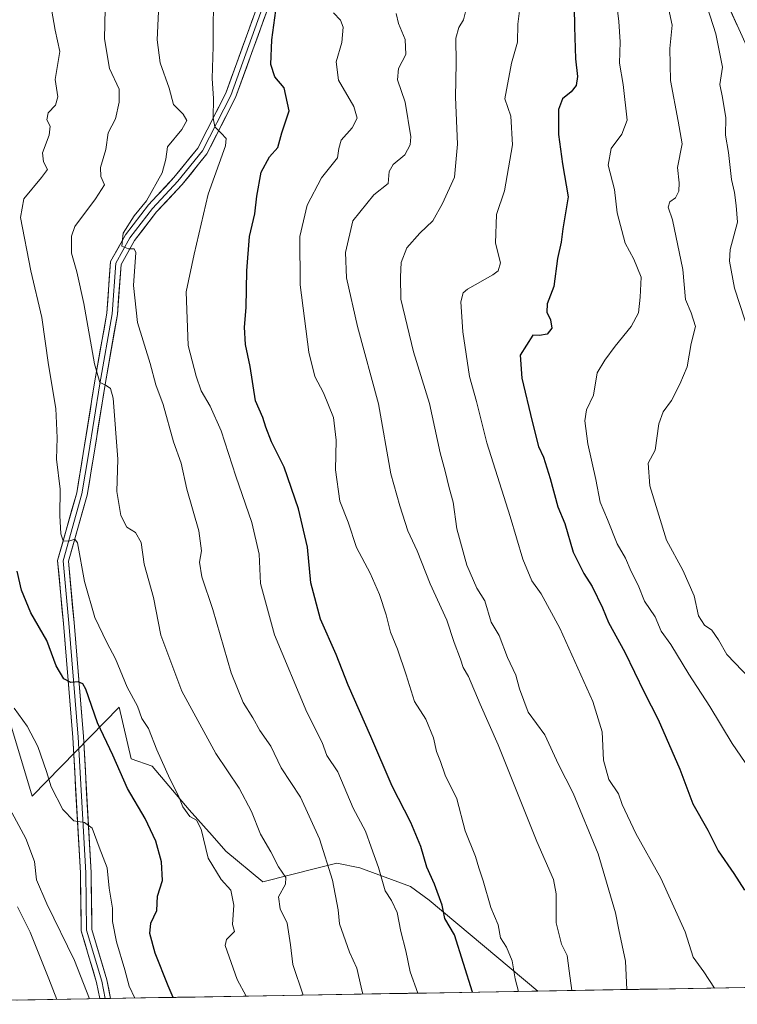
# Model space of a CAD drawing. Units: metres. Extents: x 617759 to 621214, y 4724807 to 4727180.
# Drawn here: x 619377 to 619578, y 4724833 to 4725110 of the extents above; entities that cross this region are included whole.
import ezdxf

# ---------------------------------------------------------------- set-up
doc = ezdxf.new("R2010")
doc.units = ezdxf.units.M
doc.header["$MEASUREMENT"] = 0
for name, color, linetype, lineweight in [('Arbolado forestal CxS', 92, 'Continuous', 0), ('Curva de nivel maestra', 36, 'Continuous', 30), ('Curva de nivel normal', 36, 'Continuous', 0), ('Entidad de ámbito territorial CxS', 92, 'Continuous', 0), ('Layer 0', 7, 'Continuous', 0), ('Matorral CxS', 135, 'Continuous', 0), ('Municipio CxS', 142, 'Continuous', 0)]:
    doc.layers.add(name, color=color, linetype=linetype, lineweight=lineweight)

msp = doc.modelspace()

# ---------------------------------------------------------------- linework, layer by layer
at = {"layer": 'Arbolado forestal CxS', "color": 92, "linetype": 'Continuous', "lineweight": 0}
for points in [[(619590.96, 4724838.19, 918.92), (619522.34, 4724837, 907.16), (619522.34, 4724837, 907.16), (619491.83, 4724862.53, 899.31), (619486.64, 4724866.42, 897.97), (619472.39, 4724871.61, 893.81), (619465.9, 4724872.91, 891.56), (619460.72, 4724871.61, 889.4), (619445.16, 4724867.72, 884.31), (619434.79, 4724876.28, 882.13), (619430.9, 4724880.69, 881.74), (619424.42, 4724887.95, 880.42), (619414.05, 4724900.14, 879.09), (619408.13, 4724902.2, 877), (619404.78, 4724916.77, 878.28), (619380.32, 4724891.7, 867.27), (619369.98, 4724926.08, 870.24)], [(619369.98, 4724926.08, 870.24), (619380.32, 4724891.7, 867.27), (619404.78, 4724916.77, 878.28), (619408.13, 4724902.2, 877), (619414.05, 4724900.14, 879.09), (619424.42, 4724887.95, 880.42), (619430.9, 4724880.69, 881.74), (619434.79, 4724876.28, 882.13), (619445.16, 4724867.72, 884.31), (619460.72, 4724871.61, 889.4), (619465.9, 4724872.91, 891.56), (619472.39, 4724871.61, 893.81), (619486.64, 4724866.42, 897.97), (619491.83, 4724862.53, 899.31), (619522.34, 4724837, 907.16)], [(619590.96, 4724838.19, 918.92), (619522.34, 4724837, 907.16)]]:
    msp.add_polyline3d(points, dxfattribs=at)
at = {"layer": 'Curva de nivel maestra', "color": 36, "linetype": 'Continuous', "lineweight": 30}
for points in [[(619532.6, 4725113.34, 925), (619532.66, 4725107.76, 925), (619533, 4725098.82, 925), (619533.48, 4725093.86, 925), (619533.1, 4725091.28, 925), (619531.75, 4725089.53, 925), (619529.33, 4725087.61, 925), (619528.18, 4725084.61, 925), (619528.17, 4725077.58, 925), (619529.35, 4725069.28, 925), (619530.9, 4725060.02, 925), (619529.41, 4725051.06, 925), (619528.96, 4725047.29, 925), (619527.94, 4725042.69, 925), (619526.86, 4725034.89, 925), (619524.97, 4725030.02, 925), (619524.87, 4725027.62, 925), (619525.94, 4725025.52, 925), (619526.31, 4725023.16, 925), (619525.02, 4725021.44, 925), (619522.81, 4725021.15, 925), (619521.01, 4725021.16, 925), (619517.46, 4725015.62, 925), (619517.91, 4725009.15, 925), (619520.82, 4724996.95, 925), (619522.59, 4724989.95, 925), (619523.93, 4724986.95, 925), (619525.84, 4724980.95, 925), (619527.96, 4724972.95, 925), (619529.92, 4724968.29, 925), (619532.34, 4724960.29, 925), (619535.3, 4724954.29, 925), (619537.68, 4724950.62, 925), (619540.52, 4724944.63, 925), (619542.24, 4724940.53, 925), (619546.81, 4724932.19, 925), (619552.24, 4724920.97, 925), (619556.2, 4724913.24, 925), (619562.28, 4724899.31, 925), (619565.94, 4724889.63, 925), (619570.13, 4724882.16, 925), (619573.06, 4724876.43, 925), (619577.46, 4724870.01, 925), (619580.4, 4724865.32, 925)], [(619504, 4724836.69, 900), (619498.95, 4724852.8, 900), (619496.28, 4724857.42, 900), (619495.48, 4724861.14, 900), (619493.34, 4724867.06, 900), (619491.17, 4724871.84, 900), (619489.48, 4724877.6, 900), (619486.73, 4724884.33, 900), (619481.45, 4724894.51, 900), (619475.45, 4724908.52, 900), (619469.15, 4724922.88, 900), (619465.73, 4724931.52, 900), (619461.32, 4724941.48, 900), (619458.64, 4724951.62, 900), (619457.69, 4724961.66, 900), (619455.16, 4724972.4, 900), (619451.1, 4724984.15, 900), (619447.6, 4724991.24, 900), (619445.94, 4724995.34, 900), (619445.14, 4724998.11, 900), (619443.07, 4725002.74, 900), (619441.54, 4725012.37, 900), (619440.31, 4725018.55, 900), (619439.99, 4725023.44, 900), (619440.47, 4725028.95, 900), (619440.6, 4725039.27, 900), (619441.38, 4725048.9, 900), (619442.9, 4725055.26, 900), (619443.44, 4725060.28, 900), (619444.66, 4725066.94, 900), (619447, 4725071.28, 900), (619449.33, 4725073.94, 900), (619450.49, 4725078, 900), (619452.56, 4725084.16, 900), (619451.12, 4725090.69, 900), (619448.5, 4725093.78, 900), (619447.4, 4725097.24, 900), (619447.64, 4725104.16, 900), (619448.79, 4725112.39, 900)], [(619419.99, 4724835.24, 875), (619418.54, 4724838.48, 875), (619414.92, 4724847.66, 875), (619413.43, 4724853.18, 875), (619413.69, 4724856.06, 875), (619415.36, 4724859.65, 875), (619415.58, 4724863.66, 875), (619416.93, 4724868.03, 875), (619416.7, 4724873.33, 875), (619415.08, 4724879.06, 875), (619412.12, 4724885.49, 875), (619407.17, 4724893.87, 875), (619403.02, 4724903.3, 875), (619398.69, 4724912.32, 875), (619395.43, 4724921.79, 875), (619394.62, 4724923.26, 875), (619393.23, 4724923.85, 875), (619391.23, 4724923.64, 875), (619389.21, 4724924.71, 875), (619387.12, 4724928.31, 875), (619384.44, 4724935.47, 875), (619380, 4724943.26, 875), (619377.39, 4724949.63, 875), (619376.12, 4724954.92, 875)]]:
    msp.add_polyline3d(points, dxfattribs=at)
at = {"layer": 'Curva de nivel normal', "color": 36, "linetype": 'Continuous', "lineweight": 0}
for points in [[(619488.63, 4724836.42, 895), (619486.48, 4724842.45, 895), (619485.33, 4724848.35, 895), (619483.9, 4724853.7, 895), (619482.88, 4724859.09, 895), (619481.26, 4724862.47, 895), (619479.53, 4724865.14, 895), (619477.66, 4724871.72, 895), (619475.59, 4724877.39, 895), (619473.95, 4724881.87, 895), (619470.51, 4724888.38, 895), (619466.17, 4724898.57, 895), (619463.15, 4724903.21, 895), (619461.78, 4724906.85, 895), (619457.54, 4724915.34, 895), (619448.38, 4724937.04, 895), (619444.51, 4724951.42, 895), (619444.13, 4724959.74, 895), (619442.05, 4724968.62, 895), (619437.54, 4724981.63, 895), (619433.48, 4724994.34, 895), (619430.32, 4725001.3, 895), (619427.78, 4725005.54, 895), (619426.37, 4725009.73, 895), (619424.16, 4725018.26, 895), (619423.56, 4725033.38, 895), (619425.87, 4725043.94, 895), (619429.82, 4725060.78, 895), (619434.68, 4725074.41, 895), (619434.84, 4725076.4, 895), (619433.46, 4725077.91, 895), (619431.67, 4725079.73, 895), (619431.18, 4725082.22, 895), (619431.26, 4725087.64, 895), (619430.94, 4725093.32, 895), (619431.19, 4725102.26, 895), (619431.25, 4725119.37, 895)], [(619568.24, 4725118.74, 940), (619572.36, 4725105.8, 940), (619574.22, 4725096.49, 940), (619573.47, 4725091.59, 940), (619574.22, 4725087.96, 940), (619575.14, 4725082.21, 940), (619575.08, 4725077.33, 940), (619575.97, 4725072.53, 940), (619576.76, 4725064.94, 940), (619577.58, 4725061.28, 940), (619578.06, 4725057.61, 940), (619578.49, 4725052.95, 940), (619576.36, 4725045.22, 940), (619576.22, 4725042.01, 940), (619577.58, 4725034.37, 940), (619581.9, 4725021.22, 940)], [(619456.47, 4724835.87, 885), (619453.55, 4724844.51, 885), (619452.91, 4724849.98, 885), (619451.98, 4724856.04, 885), (619450.05, 4724860.12, 885), (619449.58, 4724863.51, 885), (619451.53, 4724867.05, 885), (619451.62, 4724868.88, 885), (619449.52, 4724871.92, 885), (619447.39, 4724876.12, 885), (619444.44, 4724881.03, 885), (619441.92, 4724887.46, 885), (619438.48, 4724893.96, 885), (619431.92, 4724903.68, 885), (619422.4, 4724921.22, 885), (619416.52, 4724936.92, 885), (619414.42, 4724947.5, 885), (619411.79, 4724956.9, 885), (619410.95, 4724963.02, 885), (619409.41, 4724965.8, 885), (619406.91, 4724967.3, 885), (619405.28, 4724970.59, 885), (619404.17, 4724977.26, 885), (619404.44, 4724986.42, 885), (619403.08, 4725003.47, 885), (619402.33, 4725006.2, 885), (619400.84, 4725007.25, 885), (619399.32, 4725007.94, 885), (619397.86, 4725013.18, 885), (619394.85, 4725030.05, 885), (619392.9, 4725038.96, 885), (619391.44, 4725044.24, 885), (619391.43, 4725049.02, 885), (619392.33, 4725051.76, 885), (619398.18, 4725059.52, 885), (619400.62, 4725063.45, 885), (619399.65, 4725065.72, 885), (619399.51, 4725068.3, 885), (619401, 4725073.37, 885), (619401.74, 4725077.98, 885), (619403.74, 4725081.95, 885), (619404.76, 4725086.59, 885), (619404.83, 4725090.25, 885), (619402.08, 4725096.06, 885), (619400.67, 4725104.43, 885), (619400.94, 4725117.18, 885)], [(619581.98, 4724924.73, 935), (619575.45, 4724931.52, 935), (619573.08, 4724935.63, 935), (619571.23, 4724938.36, 935), (619569.21, 4724939.81, 935), (619567.53, 4724942.34, 935), (619566.3, 4724947.98, 935), (619563.1, 4724955.2, 935), (619558.48, 4724963.59, 935), (619553.88, 4724978.86, 935), (619553.4, 4724985.29, 935), (619555.34, 4724988.95, 935), (619556.38, 4724996.26, 935), (619557.55, 4724999.67, 935), (619559.96, 4725002.85, 935), (619562.23, 4725007.43, 935), (619564.33, 4725012.27, 935), (619565.42, 4725018.89, 935), (619566.62, 4725023.64, 935), (619565.42, 4725027.47, 935), (619563.84, 4725031.19, 935), (619563.09, 4725039.67, 935), (619560.22, 4725053.62, 935), (619559.03, 4725057.12, 935), (619559.46, 4725058.64, 935), (619561.06, 4725059.78, 935), (619561.99, 4725061.61, 935), (619562.04, 4725063.94, 935), (619561.64, 4725068.28, 935), (619562.88, 4725074.94, 935), (619561.82, 4725081.27, 935), (619559.67, 4725092.7, 935), (619559.48, 4725101.72, 935), (619560.13, 4725108.25, 935), (619558.56, 4725115.71, 935)], [(619440.45, 4724835.59, 880), (619437.95, 4724840.29, 880), (619434.59, 4724849.82, 880), (619434.92, 4724851.52, 880), (619437.17, 4724853.7, 880), (619436.63, 4724855.66, 880), (619436.99, 4724861.14, 880), (619436.13, 4724865.3, 880), (619433.46, 4724868.3, 880), (619429.8, 4724874.37, 880), (619427.78, 4724882.49, 880), (619426.51, 4724884.99, 880), (619424.68, 4724886.06, 880), (619422.69, 4724888.75, 880), (619421.46, 4724891.83, 880), (619419.01, 4724896.59, 880), (619415.38, 4724904.76, 880), (619412.98, 4724910.72, 880), (619411.17, 4724913.57, 880), (619409.93, 4724917, 880), (619407.03, 4724922.38, 880), (619403.79, 4724930.34, 880), (619401.32, 4724934.9, 880), (619397.98, 4724941.96, 880), (619395.06, 4724952.02, 880), (619393.12, 4724962.85, 880), (619392.32, 4724963.94, 880), (619390.65, 4724963.37, 880), (619389.07, 4724963.46, 880), (619388.38, 4724965.43, 880), (619388.09, 4724970.56, 880), (619388.25, 4724977.98, 880), (619387.2, 4724986.34, 880), (619387.39, 4724992.41, 880), (619386.99, 4725000.58, 880), (619384.94, 4725012.91, 880), (619383.03, 4725026.18, 880), (619379.94, 4725039.27, 880), (619377.06, 4725054.29, 880), (619378.02, 4725059.52, 880), (619383.01, 4725065.52, 880), (619384.7, 4725067.68, 880), (619383.51, 4725069.89, 880), (619383.24, 4725072.43, 880), (619385.17, 4725077.32, 880), (619385.36, 4725079.91, 880), (619384.48, 4725081.66, 880), (619384.87, 4725083.66, 880), (619386.91, 4725085.82, 880), (619387.57, 4725088.11, 880), (619386.78, 4725093.02, 880), (619388.1, 4725100.82, 880), (619386.83, 4725106.88, 880), (619385.82, 4725112.72, 880)], [(619544.59, 4725113.95, 930), (619545.16, 4725109.31, 930), (619545.48, 4725103.62, 930), (619545.34, 4725097.61, 930), (619546.31, 4725091.61, 930), (619547.44, 4725081.61, 930), (619545.98, 4725077.61, 930), (619542.95, 4725073.61, 930), (619542.12, 4725068.94, 930), (619543.88, 4725062.09, 930), (619544.64, 4725055.52, 930), (619546.93, 4725047, 930), (619549.33, 4725042.55, 930), (619551.38, 4725037.52, 930), (619551.1, 4725031.9, 930), (619550.62, 4725027.5, 930), (619548.55, 4725023.59, 930), (619544.08, 4725018.09, 930), (619541.16, 4725014.15, 930), (619539, 4725010.67, 930), (619538.02, 4725004.36, 930), (619536.09, 4725000.28, 930), (619535.54, 4724997.13, 930), (619536.46, 4724990.64, 930), (619538.7, 4724980.68, 930), (619539.91, 4724974.32, 930), (619541.99, 4724969.46, 930), (619544.7, 4724962.59, 930), (619547.02, 4724958.6, 930), (619548.62, 4724954.88, 930), (619550.57, 4724950.97, 930), (619552.38, 4724946.46, 930), (619555.3, 4724942.12, 930), (619557.02, 4724938.06, 930), (619559.76, 4724934.33, 930), (619564.77, 4724925.97, 930), (619570.71, 4724916.95, 930), (619576.99, 4724906.51, 930), (619583.01, 4724897.63, 930)], [(619473.18, 4724836.16, 890), (619472.8, 4724838.11, 890), (619471.52, 4724843.48, 890), (619469.45, 4724847.97, 890), (619466.68, 4724855.85, 890), (619466.28, 4724859.83, 890), (619464.69, 4724868.19, 890), (619461.03, 4724879.78, 890), (619455.72, 4724891.46, 890), (619450.29, 4724899.69, 890), (619447.43, 4724905.83, 890), (619444.33, 4724910.16, 890), (619442.3, 4724913.78, 890), (619439.58, 4724918.08, 890), (619436.29, 4724926.36, 890), (619431.08, 4724944.14, 890), (619427.96, 4724953.35, 890), (619427.36, 4724957.42, 890), (619427.88, 4724960.61, 890), (619427.2, 4724966.26, 890), (619423.76, 4724977.94, 890), (619422.2, 4724985.25, 890), (619420.06, 4724991.25, 890), (619417.18, 4725001.74, 890), (619415.08, 4725007.3, 890), (619413.51, 4725013.22, 890), (619409.95, 4725024.8, 890), (619408.8, 4725035.19, 890), (619409.44, 4725044.41, 890), (619409.02, 4725045.49, 890), (619407.38, 4725045.45, 890), (619405.49, 4725046.2, 890), (619405.88, 4725049.89, 890), (619409.01, 4725054.71, 890), (619412.44, 4725058.96, 890), (619416.83, 4725066.76, 890), (619417.94, 4725070.66, 890), (619418.36, 4725074.1, 890), (619422.42, 4725078.94, 890), (619423.81, 4725081.53, 890), (619422.73, 4725083.3, 890), (619420.04, 4725086, 890), (619418.82, 4725090.53, 890), (619416.34, 4725097.72, 890), (619415.43, 4725104.14, 890), (619415.84, 4725112.13, 890)], [(619516.91, 4724836.91, 905), (619515.99, 4724840.41, 905), (619515.17, 4724845.5, 905), (619513.61, 4724849.3, 905), (619511.93, 4724851.96, 905), (619511.21, 4724855.61, 905), (619509.16, 4724860.5, 905), (619507.02, 4724868.01, 905), (619505.85, 4724871.62, 905), (619504.91, 4724874.84, 905), (619502.01, 4724882.02, 905), (619499.66, 4724891.04, 905), (619496.38, 4724897.62, 905), (619495.06, 4724901.46, 905), (619493.91, 4724904.32, 905), (619493.09, 4724908.16, 905), (619490.96, 4724913.33, 905), (619487.77, 4724918.34, 905), (619485.39, 4724925.82, 905), (619482.94, 4724933.01, 905), (619480.95, 4724937.77, 905), (619479.81, 4724942.64, 905), (619477.92, 4724948.33, 905), (619475.27, 4724954.38, 905), (619471.46, 4724961.62, 905), (619469.07, 4724968.65, 905), (619466.77, 4724974.54, 905), (619465.54, 4724983.4, 905), (619465.73, 4724991.75, 905), (619465, 4724998.07, 905), (619462.19, 4725004.98, 905), (619459.7, 4725009.62, 905), (619458.08, 4725016.47, 905), (619455.62, 4725035.34, 905), (619455.55, 4725048.92, 905), (619457.6, 4725057.67, 905), (619461.58, 4725065.4, 905), (619466.12, 4725070.97, 905), (619466.44, 4725073.61, 905), (619467.15, 4725075.94, 905), (619470.27, 4725079.39, 905), (619471.67, 4725082.13, 905), (619470.67, 4725085.39, 905), (619466.43, 4725092.8, 905), (619465.7, 4725097.97, 905), (619467.32, 4725103.38, 905), (619467.71, 4725107.68, 905), (619466.97, 4725109.68, 905), (619465, 4725111.71, 905)], [(619531.88, 4724837.17, 910), (619531.21, 4724842.69, 910), (619530.57, 4724846.96, 910), (619529.06, 4724850.14, 910), (619527.56, 4724856.21, 910), (619527.56, 4724864.28, 910), (619526.79, 4724868.3, 910), (619522.14, 4724878.97, 910), (619511.24, 4724906.17, 910), (619506.2, 4724917.62, 910), (619502.9, 4724925.31, 910), (619501.44, 4724927.86, 910), (619500.7, 4724930.19, 910), (619498.84, 4724934.94, 910), (619496.85, 4724941.19, 910), (619492.09, 4724951.37, 910), (619488.46, 4724960.62, 910), (619485.86, 4724966.29, 910), (619483.63, 4724973.29, 910), (619481.08, 4724982.29, 910), (619477.64, 4725001.91, 910), (619471.74, 4725023.6, 910), (619468.67, 4725037.26, 910), (619468.32, 4725044.46, 910), (619470.44, 4725053.28, 910), (619476.33, 4725060.58, 910), (619480.34, 4725063.8, 910), (619480.61, 4725067.12, 910), (619481.76, 4725069.12, 910), (619485.01, 4725071.82, 910), (619486.52, 4725074.68, 910), (619486.72, 4725076.94, 910), (619485.14, 4725086.61, 910), (619483, 4725092.94, 910), (619483.23, 4725096.04, 910), (619485.26, 4725100.06, 910), (619485.15, 4725104.2, 910), (619483.24, 4725108.76, 910), (619482.63, 4725111.55, 910)], [(619547.42, 4724837.44, 915), (619547.01, 4724845.43, 915), (619545.14, 4724854.22, 915), (619544.23, 4724858.97, 915), (619539.31, 4724875.56, 915), (619532.27, 4724892.63, 915), (619528.2, 4724900.63, 915), (619524.34, 4724908.96, 915), (619519.69, 4724915.3, 915), (619517.22, 4724921.86, 915), (619516.2, 4724925.69, 915), (619513.82, 4724930.67, 915), (619511.47, 4724936.88, 915), (619509.3, 4724940.64, 915), (619507.52, 4724946.58, 915), (619505.2, 4724950.16, 915), (619502.48, 4724956.58, 915), (619499.66, 4724966.82, 915), (619498.56, 4724974.29, 915), (619497.43, 4724978.32, 915), (619496.31, 4724983, 915), (619494.96, 4724988.18, 915), (619491.95, 4725002.02, 915), (619487.42, 4725016.52, 915), (619483.92, 4725031.3, 915), (619483.76, 4725037.62, 915), (619483.98, 4725041.62, 915), (619485.58, 4725045.69, 915), (619489.21, 4725049.81, 915), (619492.87, 4725053.3, 915), (619495.56, 4725058.18, 915), (619499, 4725065.61, 915), (619499.81, 4725074.88, 915), (619499.21, 4725088.04, 915), (619499.48, 4725097.55, 915), (619499.36, 4725104.61, 915), (619500.15, 4725107.61, 915), (619501.54, 4725109.73, 915), (619502.13, 4725112.42, 915)], [(619571.98, 4724837.86, 920), (619569, 4724842.43, 920), (619566.05, 4724846.52, 920), (619563.72, 4724853.66, 920), (619556.91, 4724868.7, 920), (619549.94, 4724881.22, 920), (619546.07, 4724889.37, 920), (619545.03, 4724892.36, 920), (619542.33, 4724896.41, 920), (619540.79, 4724901.86, 920), (619540.43, 4724909.84, 920), (619537.78, 4724918.35, 920), (619528.59, 4724938.94, 920), (619523.27, 4724948.57, 920), (619520.69, 4724952.24, 920), (619518.13, 4724958.29, 920), (619514.6, 4724970.29, 920), (619508.05, 4724990.95, 920), (619505.16, 4725002.61, 920), (619503.15, 4725009.55, 920), (619501.35, 4725022.18, 920), (619500.76, 4725030.6, 920), (619501.37, 4725033.06, 920), (619502.65, 4725034.12, 920), (619509.74, 4725038.18, 920), (619511.21, 4725039.29, 920), (619511.92, 4725041.49, 920), (619510.48, 4725047.05, 920), (619510.75, 4725055.08, 920), (619513.06, 4725061.71, 920), (619515.24, 4725074.65, 920), (619514.75, 4725082.68, 920), (619513.15, 4725087.61, 920), (619515.01, 4725097.6, 920), (619516.63, 4725103.45, 920), (619516.79, 4725108.51, 920), (619517.26, 4725112.25, 920)], [(619409.14, 4724835.05, 870), (619407.55, 4724838.35, 870), (619406.34, 4724842.94, 870), (619404.01, 4724850.87, 870), (619402.92, 4724856.59, 870), (619402.88, 4724860.28, 870), (619401.97, 4724865.92, 870), (619401.39, 4724871.65, 870), (619399.16, 4724877.45, 870), (619397.22, 4724882.77, 870), (619395.02, 4724884.36, 870), (619392.02, 4724884.81, 870), (619388.97, 4724887.99, 870), (619385.68, 4724894.38, 870), (619384.4, 4724898.7, 870), (619381.91, 4724905.72, 870), (619378.96, 4724911.44, 870), (619375.33, 4724916.42, 870)], [(619396.41, 4724834.83, 865), (619392.2, 4724845.63, 865), (619384.44, 4724861.51, 865), (619381.53, 4724868.26, 865), (619381.04, 4724873.4, 865), (619378.57, 4724879.85, 865), (619371.45, 4724893.04, 865)], [(619387.27, 4724834.67, 860), (619385.04, 4724840.45, 860), (619379.81, 4724853.53, 860), (619376.26, 4724860.66, 860)]]:
    msp.add_polyline3d(points, dxfattribs=at)
at = {"layer": 'Entidad de ámbito territorial CxS', "color": 92, "linetype": 'Continuous', "lineweight": 0}
msp.add_polyline3d([(619580.57, 4724838.01, 921.47), (619575.58, 4724837.92, 920.61), (619570.59, 4724837.84, 919.55), (619565.6, 4724837.75, 918.47), (619560.61, 4724837.66, 917.71), (619555.61, 4724837.58, 916.84), (619550.62, 4724837.49, 915.78), (619545.63, 4724837.41, 914.36), (619540.64, 4724837.32, 912.61), (619535.65, 4724837.23, 911.2), (619530.66, 4724837.15, 909.62), (619525.66, 4724837.06, 907.83), (619520.67, 4724836.98, 906.13), (619515.68, 4724836.89, 904.28), (619510.69, 4724836.8, 902.15), (619505.7, 4724836.72, 900.46), (619500.7, 4724836.63, 898.66), (619495.71, 4724836.54, 896.94), (619490.72, 4724836.46, 895.41), (619485.73, 4724836.37, 893.82), (619480.74, 4724836.29, 892.06), (619475.74, 4724836.2, 890.55), (619470.75, 4724836.11, 889.38), (619465.76, 4724836.03, 888.09), (619460.77, 4724835.94, 886.37), (619455.78, 4724835.85, 884.45), (619450.78, 4724835.77, 882.82), (619445.79, 4724835.68, 881.05), (619440.8, 4724835.6, 879.76), (619435.81, 4724835.51, 878.55), (619430.82, 4724835.42, 877.46), (619425.83, 4724835.34, 876.43), (619420.83, 4724835.25, 875.16), (619415.84, 4724835.17, 873.35), (619410.85, 4724835.08, 870.32), (619405.86, 4724834.99, 867.06), (619400.87, 4724834.91, 866.02), (619395.87, 4724834.82, 863.76), (619390.88, 4724834.73, 861.23), (619385.89, 4724834.65, 858.93), (619380.9, 4724834.56, 856.66), (619375.91, 4724834.48, 854.32)], dxfattribs=at)
at = {"layer": 'Layer 0', "linetype": 'Continuous', "lineweight": 0}
for points in [[(619594.15, 4725073.34), (619570.64, 4725125.28)], [(619399.35, 4724834.88), (619398.42, 4724839.46), (619394.15, 4724853.88), (619393.88, 4724870.2), (619391.76, 4724908.25), (619389.12, 4724940.24), (619387.51, 4724957.97), (619392.85, 4724976.94), (619394.69, 4724987.97), (619397.87, 4725007.82), (619401.3, 4725027.34), (619402.37, 4725041.88), (619406.56, 4725049.41), (619413.02, 4725057.76), (619420.17, 4725065.44), (619426.92, 4725073.75), (619434.74, 4725089.13), (619443.97, 4725114.7)], [(619445.38, 4725114.2), (619436.12, 4725088.53), (619428.19, 4725072.92), (619421.31, 4725064.46), (619414.16, 4725056.78), (619407.81, 4725048.58), (619403.84, 4725041.44), (619402.79, 4725027.15), (619399.35, 4725007.57), (619396.17, 4724987.73), (619394.32, 4724976.62), (619389.03, 4724957.83), (619390.61, 4724940.37), (619393.26, 4724908.35), (619395.38, 4724870.25), (619395.64, 4724854.11), (619399.88, 4724839.83), (619400.86, 4724834.91)], [(619446.8, 4725113.7), (619437.5, 4725087.94), (619429.45, 4725072.1), (619422.44, 4725063.47), (619415.31, 4725055.81), (619409.07, 4725047.75), (619405.32, 4725041), (619404.28, 4725026.97), (619400.83, 4725007.32), (619397.65, 4724987.49), (619395.79, 4724976.29), (619390.55, 4724957.69), (619392.11, 4724940.5), (619394.76, 4724908.46), (619396.88, 4724870.31), (619397.14, 4724854.34), (619401.33, 4724840.19), (619402.39, 4724834.93)], [(619400.86, 4724834.91), (619399.35, 4724834.88)], [(619402.39, 4724834.93), (619400.86, 4724834.91)], [(619400.86, 4724834.91), (619400.86, 4724834.91)]]:
    msp.add_lwpolyline(points, dxfattribs=at)
for points in [[(619446.8, 4725113.7, 899.76), (619445.25, 4725109.41, 899), (619443.7, 4725105.11, 898.63), (619442.15, 4725100.82, 898.13), (619440.6, 4725096.53, 897.28), (619439.05, 4725092.23, 896.81), (619437.5, 4725087.94, 896.39), (619435.49, 4725083.98, 895.64), (619433.48, 4725080.02, 894.86), (619431.46, 4725076.06, 894.38), (619429.45, 4725072.1, 893.74), (619427.11, 4725069.23, 893.25), (619424.78, 4725066.35, 892.55), (619422.44, 4725063.47, 892.22), (619420.06, 4725060.92, 891.51), (619417.68, 4725058.37, 891.25), (619415.31, 4725055.81, 890.66), (619413.23, 4725053.13, 890.69), (619411.15, 4725050.44, 890.2), (619409.07, 4725047.75, 890.04), (619407.19, 4725044.38, 889.85), (619405.32, 4725041, 889.22), (619404.97, 4725036.32, 888.76), (619404.62, 4725031.64, 888.24), (619404.28, 4725026.97, 887.64), (619403.41, 4725022.06, 887.01), (619402.55, 4725017.14, 886.34), (619401.69, 4725012.23, 885.64), (619400.83, 4725007.32, 884.76), (619400.19, 4725003.36, 884.18), (619399.56, 4724999.39, 883.68), (619398.92, 4724995.42, 883.24), (619398.29, 4724991.45, 882.9), (619397.65, 4724987.49, 882.59), (619397.03, 4724983.75, 882.21), (619396.41, 4724980.02, 881.6), (619395.79, 4724976.29, 881.22), (619394.48, 4724971.64, 880.89), (619393.17, 4724966.99, 880.48), (619391.86, 4724962.34, 879.74), (619390.55, 4724957.69, 879), (619390.94, 4724953.39, 878.67), (619391.33, 4724949.09, 878.3), (619391.72, 4724944.8, 877.83), (619392.11, 4724940.5, 877.39), (619392.49, 4724935.92, 876.83), (619392.87, 4724931.34, 876.19), (619393.24, 4724926.77, 875.56), (619393.62, 4724922.19, 874.92), (619394, 4724917.61, 874.07), (619394.38, 4724913.03, 873.38), (619394.76, 4724908.46, 872.79), (619395.02, 4724903.69, 872.15), (619395.29, 4724898.92, 871.46), (619395.55, 4724894.15, 870.85), (619395.82, 4724889.38, 870.38), (619396.08, 4724884.61, 869.72), (619396.35, 4724879.84, 869.1), (619396.61, 4724875.08, 868.76), (619396.88, 4724870.31, 868.52), (619396.94, 4724866.32, 868.26), (619397.01, 4724862.33, 868.01), (619397.07, 4724858.33, 867.85), (619397.14, 4724854.34, 867.52), (619398.54, 4724849.62, 867.11), (619399.93, 4724844.91, 866.67), (619401.33, 4724840.19, 866.48), (619401.86, 4724837.56, 866.55), (619402.39, 4724834.93, 866.45), (619399.35, 4724834.88, 865.35), (619398.42, 4724839.46, 865.79), (619397.35, 4724843.07, 866.42), (619396.28, 4724846.67, 866.77), (619395.21, 4724850.28, 866.72), (619394.15, 4724853.88, 866.96), (619394.08, 4724857.96, 867.58), (619394.01, 4724862.04, 867.74), (619393.94, 4724866.12, 867.85), (619393.88, 4724870.2, 868.03), (619393.61, 4724874.96, 868.43), (619393.35, 4724879.71, 869.06), (619393.09, 4724884.47, 869.77), (619392.82, 4724889.22, 870.44), (619392.56, 4724893.98, 870.96), (619392.29, 4724898.74, 871.54), (619392.03, 4724903.49, 872.13), (619391.76, 4724908.25, 872.71), (619391.39, 4724912.82, 873.27), (619391.01, 4724917.39, 873.78), (619390.63, 4724921.96, 874.35), (619390.25, 4724926.53, 874.96), (619389.88, 4724931.1, 875.56), (619389.5, 4724935.67, 876.16), (619389.12, 4724940.24, 876.85), (619388.72, 4724944.67, 877.56), (619388.31, 4724949.1, 878.11), (619387.91, 4724953.54, 878.74), (619387.51, 4724957.97, 878.79), (619388.84, 4724962.71, 879.5), (619390.18, 4724967.46, 880.01), (619391.52, 4724972.2, 880.78), (619392.85, 4724976.94, 881.09), (619393.47, 4724980.62, 881.34), (619394.08, 4724984.29, 881.65), (619394.69, 4724987.97, 881.93), (619395.33, 4724991.94, 882.39), (619395.96, 4724995.91, 882.9), (619396.6, 4724999.88, 883.41), (619397.23, 4725003.85, 883.83), (619397.87, 4725007.82, 884), (619398.72, 4725012.7, 884.68), (619399.58, 4725017.58, 885.48), (619400.44, 4725022.46, 886.43), (619401.3, 4725027.34, 887.43), (619401.65, 4725032.18, 888.25), (619402.01, 4725037.03, 888.8), (619402.37, 4725041.88, 888.9), (619404.46, 4725045.64, 889.3), (619406.56, 4725049.41, 889.89), (619408.71, 4725052.19, 889.8), (619410.86, 4725054.97, 889.96), (619413.02, 4725057.76, 889.76), (619415.4, 4725060.32, 890.36), (619417.79, 4725062.88, 890.82), (619420.17, 4725065.44, 891.44), (619422.42, 4725068.21, 891.99), (619424.67, 4725070.98, 892.53), (619426.92, 4725073.75, 893.33), (619428.88, 4725077.59, 893.35), (619430.83, 4725081.44, 894.22), (619432.79, 4725085.29, 895.03), (619434.74, 4725089.13, 895.83), (619436.28, 4725093.39, 896.73), (619437.82, 4725097.65, 896.95), (619439.36, 4725101.91, 897.54), (619440.89, 4725106.17, 898.28), (619442.43, 4725110.44, 898.78)], [(619578.48, 4725107.97, 942.63), (619576.52, 4725112.29, 942.61)]]:
    msp.add_polyline3d(points, dxfattribs=at)
at = {"layer": 'Matorral CxS', "color": 135, "linetype": 'Continuous', "lineweight": 0}
for points in [[(619369.98, 4724926.08, 870.24), (619380.32, 4724891.7, 867.27), (619404.78, 4724916.77, 878.28), (619408.13, 4724902.2, 877), (619414.05, 4724900.14, 879.09), (619424.42, 4724887.95, 880.42), (619430.9, 4724880.69, 881.74), (619434.79, 4724876.28, 882.13), (619445.16, 4724867.72, 884.31), (619460.72, 4724871.61, 889.4), (619465.9, 4724872.91, 891.56), (619472.39, 4724871.61, 893.81), (619486.64, 4724866.42, 897.97), (619491.83, 4724862.53, 899.31), (619522.34, 4724837, 907.16), (619307.45, 4724833.29, 859.62)], [(619369.98, 4724926.08, 870.24), (619380.32, 4724891.7, 867.27), (619404.78, 4724916.77, 878.28), (619408.13, 4724902.2, 877), (619414.05, 4724900.14, 879.09), (619424.42, 4724887.95, 880.42), (619430.9, 4724880.69, 881.74), (619434.79, 4724876.28, 882.13), (619445.16, 4724867.72, 884.31), (619460.72, 4724871.61, 889.4), (619465.9, 4724872.91, 891.56), (619472.39, 4724871.61, 893.81), (619486.64, 4724866.42, 897.97), (619491.83, 4724862.53, 899.31), (619522.34, 4724837, 907.16)], [(619522.34, 4724837, 907.16), (619307.45, 4724833.29, 859.62)]]:
    msp.add_polyline3d(points, dxfattribs=at)
at = {"layer": 'Municipio CxS', "color": 142, "linetype": 'Continuous', "lineweight": 0}
msp.add_polyline3d([(619580.99, 4724838.02, 921.54), (619576, 4724837.93, 920.7), (619571, 4724837.84, 919.65), (619566.01, 4724837.76, 918.53), (619561.01, 4724837.67, 917.78), (619556.02, 4724837.59, 916.92), (619551.02, 4724837.5, 915.89), (619546.03, 4724837.41, 914.5), (619541.03, 4724837.33, 912.72), (619536.04, 4724837.24, 911.32), (619531.04, 4724837.15, 909.76), (619526.05, 4724837.07, 907.96), (619521.05, 4724836.98, 906.27), (619516.06, 4724836.9, 904.44), (619511.06, 4724836.81, 902.27), (619506.07, 4724836.72, 900.6), (619501.07, 4724836.64, 898.79), (619496.08, 4724836.55, 897.05), (619491.08, 4724836.46, 895.53), (619486.09, 4724836.38, 893.95), (619481.09, 4724836.29, 892.17), (619476.1, 4724836.21, 890.63), (619471.1, 4724836.12, 889.47), (619466.11, 4724836.03, 888.21), (619461.11, 4724835.95, 886.51), (619456.12, 4724835.86, 884.56), (619451.12, 4724835.77, 882.94), (619446.13, 4724835.69, 881.14), (619441.13, 4724835.6, 879.84), (619436.14, 4724835.52, 878.62), (619431.14, 4724835.43, 877.53), (619426.15, 4724835.34, 876.5), (619421.15, 4724835.26, 875.26), (619416.16, 4724835.17, 873.54), (619411.16, 4724835.08, 870.54), (619406.17, 4724835, 867.11), (619401.17, 4724834.91, 866.16), (619396.18, 4724834.83, 863.91), (619391.18, 4724834.74, 861.36), (619386.19, 4724834.65, 859.07), (619381.19, 4724834.57, 856.8), (619376.2, 4724834.48, 854.42)], dxfattribs=at)

doc.saveas('drawing.dxf')
